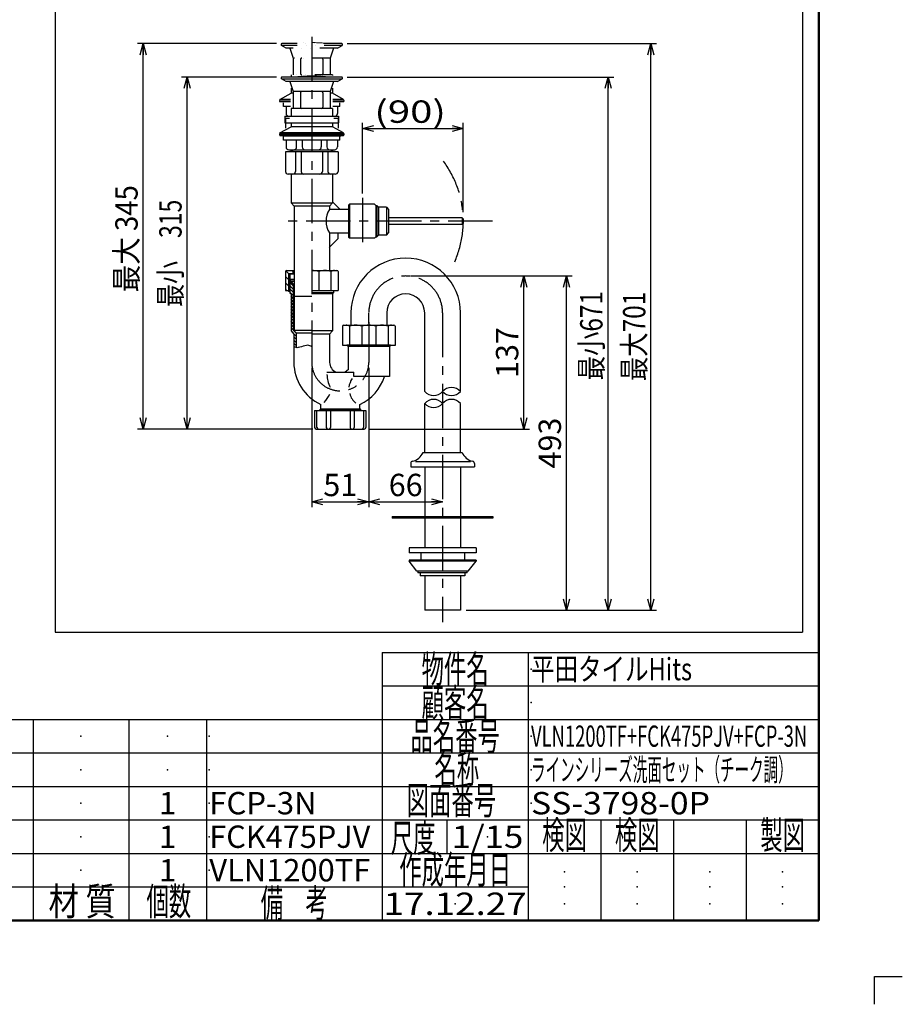
# Model space of a CAD drawing. Units: millimetres. Extents: x -3225 to 3225, y -2302 to 2303.
# Drawn here: x 857 to 3225, y -2302 to 341 of the extents above; entities that cross this region are included whole.
import ezdxf
from ezdxf.enums import TextEntityAlignment as Align

# ---------------------------------------------------------------- set-up
doc = ezdxf.new("R2010")
doc.units = ezdxf.units.MM
doc.header["$LTSCALE"] = 3.75
doc.header["$PDSIZE"] = 1
doc.linetypes.add('CENTER', pattern=[50.8, 31.75, -6.35, 6.35, -6.35])
doc.linetypes.add('DIVIDE', pattern=[31.75, 12.7, -6.35, 0, -6.35, 0, -6.35])
for name, color, linetype in [('Layer0032', 7, 'Continuous'), ('Layer0033', 7, 'Continuous'), ('Layer0240', 7, 'Continuous'), ('ZUWAKU', 7, 'Continuous')]:
    doc.layers.add(name, color=color, linetype=linetype)
doc.styles.add('dcStyle0', font='txt.shx', dxfattribs={"width": 0.535714, "bigfont": 'bigfont'})
doc.dimstyles.new('dc_Rotated', dxfattribs={"dimtxt": 60, "dimasz": 30.001613, "dimexe": 15, "dimexo": 15, "dimgap": 15, "dimtad": 3, "dimdsep": 46, "dimtxsty": 'dcStyle0', "dimblk1": 'OPEN30', "dimblk2": 'OPEN30', "dimsah": 1, "dimcen": 0.09, "dimclrd": 9, "dimclre": 9, "dimclrt": 7, "dimadec": 0, "dimazin": 2, "dimtfac": 1, "dimtdec": 4, "dimtmove": 0, "dimatfit": 3, "dimfxl": 1, "dimarcsym": 0})

# ---------------------------------------------------------------- blocks, each defined once
blk = doc.blocks.new('DC_GROUP_SS-3798-0P_74')
at = {"layer": 'ZUWAKU', "color": 2, "linetype": 'Continuous'}
for p in [(2228.9, -1402.5), (2228.9, -1492.5), (2228.9, -1582.5), (2228.9, -1672.5), (2228.9, -1762.5), (2708.9, -1987.5), (2903.9, -1987.5)]:
    blk.add_point(p, dxfattribs=at)
blk = doc.blocks.new('DC_GROUP_SS-3798-0P_81')
at = {"layer": 'Layer0032', "color": 9, "linetype": 'Continuous', "lineweight": 25}
for p, q in [((1594, -536.9), (1592.1, -535.5)), ((1596, -538.1), (1594, -536.9)), ((1598.3, -539), (1596, -538.1)), ((1601.1, -539.5), (1598.3, -539)), ((1604.4, -539.3), (1601.1, -539.5)), ((1608.3, -538.4), (1604.4, -539.3)), ((1612.8, -537.1), (1608.3, -538.4)), ((1617.4, -535.5), (1612.8, -537.1)), ((1621.9, -534.2), (1617.4, -535.5)), ((1626.1, -533.3), (1621.9, -534.2)), ((1629.7, -533.1), (1626.1, -533.3)), ((1632.9, -533.6), (1629.7, -533.1)), ((1635.6, -534.5), (1632.9, -533.6)), ((1638.1, -535.7), (1635.6, -534.5)), ((1640.6, -537.1), (1638.1, -535.7))]:
    blk.add_line(p, q, dxfattribs=at)
blk = doc.blocks.new('DC_GROUP_SS-3798-0P_82')
at = {"layer": 'Layer0032', "color": 9, "linetype": 'Continuous', "lineweight": 25}
for p, q in [((1582, -343.5), (1571.2, -332.7)), ((1591, -335.6), (1587.5, -332)), ((1578.3, -356.8), (1570, -348.5)), ((1578.3, -373.7), (1570, -365.5)), ((1573.6, -386), (1570, -382.5))]:
    blk.add_line(p, q, dxfattribs=at)
blk = doc.blocks.new('DC_GROUP_SS-3798-0P_83')
at = {"layer": 'Layer0032', "color": 9, "linetype": 'Continuous', "lineweight": 25}
for p, q in [((1591, -373.6), (1578.3, -360.9)), ((1591, -382.1), (1578.3, -369.3)), ((1591, -390.6), (1578.3, -377.8)), ((1581, -389), (1578.3, -386.3)), ((1591, -399.1), (1582, -390.1)), ((1591, -407.5), (1585, -401.5)), ((1591, -416), (1585, -410)), ((1591, -424.5), (1585, -418.5)), ((1591, -433), (1585, -427)), ((1591, -441.5), (1585, -435.5)), ((1591, -450), (1585, -444)), ((1591, -458.5), (1585, -452.5)), ((1591, -466.9), (1585, -460.9)), ((1591, -475.4), (1585, -469.4)), ((1591, -483.9), (1585, -477.9)), ((1598, -499.3), (1585, -486.4)), ((1598.5, -508.4), (1589.4, -499.2)), ((1598.5, -516.9), (1592.5, -510.9)), ((1598.5, -525.4), (1592.5, -519.4)), ((1598.5, -533.8), (1592.5, -527.8))]:
    blk.add_line(p, q, dxfattribs=at)
blk = doc.blocks.new('DC_GROUP_SS-3798-0P_84')
at = {"layer": 'Layer0032', "color": 3, "linetype": 'Continuous', "lineweight": 25}
for p, q in [((2081.5, -1076.9), (1901.5, -1076.9)), ((1901.5, -1076.9), (1901.5, -1090.4)), ((2081.5, -1076.9), (2081.5, -1090.4)), ((2081.5, -1090.4), (1901.5, -1090.4)), ((1901.5, -1109.9), (1901.5, -1112.9)), ((2081.5, -1109.9), (1901.5, -1109.9)), ((1933, -1090.4), (1933, -1109.9)), ((2050, -1090.4), (2050, -1109.9)), ((2081.5, -1109.9), (2081.5, -1112.9)), ((2081.5, -1112.9), (1901.5, -1112.9)), ((1922.5, -1139.9), (1901.5, -1112.9)), ((2060.5, -1139.9), (2081.5, -1112.9)), ((2060.5, -1139.9), (1922.5, -1139.9)), ((1925.5, -1139.9), (1925.5, -1144.4)), ((2057.5, -1144.4), (1925.5, -1144.4)), ((1931.5, -1144.4), (1931.5, -1151.9)), ((2051.5, -1151.9), (1931.5, -1151.9)), ((2051.5, -1144.4), (2051.5, -1151.9)), ((2057.5, -1144.4), (2057.5, -1139.9))]:
    blk.add_line(p, q, dxfattribs=at)
blk = doc.blocks.new('_OPEN30')
at = {"color": 0, "linetype": 'ByBlock', "lineweight": -2}
for p, q in [((-1, 0.267949), (0, 0)), ((0, 0), (-1, -0.267949)), ((0, 0), (-1, 0))]:
    blk.add_line(p, q, dxfattribs=at)
blk = doc.blocks.new('*D105')
at = {"layer": 'Layer0032', "color": 9, "linetype": 'Continuous', "lineweight": 25}
for p, q in [((1545.7, 187), (1291.3, 187)), ((1306.3, -758), (1306.3, 187)), ((1643.8, -758), (1291.3, -758))]:
    blk.add_line(p, q, dxfattribs=at)
at = {"layer": 'Layer0032', "color": 9, "xscale": 30.00230500478854, "yscale": 29.99197148865525}
for p, rotation in [((1306.3, 187), 90), ((1306.3, -758), 270)]:
    blk.add_blockref('_OPEN30', p, dxfattribs=dict(at, rotation=rotation))
at = {"layer": 'Layer0032', "color": 7, "style": 'dcStyle0', "width": 0.908108}
blk.add_text('最小\u3000315', height=60, rotation=90, dxfattribs=at).set_placement((1291.3, -430.2), (1291.3, -142.2), align=Align.FIT)
blk = doc.blocks.new('*D106')
at = {"layer": 'Layer0032', "color": 9, "linetype": 'Continuous', "lineweight": 25}
for p, q in [((1735.3, 187), (2450.6, 187)), ((2435.6, -1244.3), (2435.6, 187)), ((2060.5, -1244.3), (2450.6, -1244.3))]:
    blk.add_line(p, q, dxfattribs=at)
at = {"layer": 'Layer0032', "color": 9, "xscale": 30.00230500478854, "yscale": 29.99197148865525}
for p, rotation in [((2435.6, 187), 90), ((2435.6, -1244.3), 270)]:
    blk.add_blockref('_OPEN30', p, dxfattribs=dict(at, rotation=rotation))
at = {"layer": 'Layer0032', "color": 7, "style": 'dcStyle0', "width": 0.965517}
blk.add_text('最小671', height=60, rotation=90, dxfattribs=at).set_placement((2420.6, -627.3), (2420.6, -387.3), align=Align.FIT)
blk = doc.blocks.new('*D107')
at = {"layer": 'Layer0032', "color": 9, "linetype": 'Continuous', "lineweight": 25}
for p, q in [((1735.3, 277), (2565.7, 277)), ((2550.7, -1244.3), (2550.7, 277)), ((2060.5, -1244.3), (2565.7, -1244.3))]:
    blk.add_line(p, q, dxfattribs=at)
at = {"layer": 'Layer0032', "color": 9, "xscale": 30.00230500478854, "yscale": 29.99197148865525}
for p, rotation in [((2550.7, 277), 90), ((2550.7, -1244.3), 270)]:
    blk.add_blockref('_OPEN30', p, dxfattribs=dict(at, rotation=rotation))
at = {"layer": 'Layer0032', "color": 7, "style": 'dcStyle0', "width": 0.965517}
blk.add_text('最大701', height=60, rotation=90, dxfattribs=at).set_placement((2535.7, -629.3), (2535.7, -389.3), align=Align.FIT)
blk = doc.blocks.new('*D108')
at = {"layer": 'Layer0032', "color": 9, "linetype": 'Continuous', "lineweight": 25}
for p, q in [((1907.5, -347), (2224.7, -347)), ((2209.7, -758), (2209.7, -347)), ((1796.5, -758), (2224.7, -758))]:
    blk.add_line(p, q, dxfattribs=at)
at = {"layer": 'Layer0032', "color": 9, "xscale": 30.00230500478854, "yscale": 29.99197148865525}
for p, rotation in [((2209.7, -347), 90), ((2209.7, -758), 270)]:
    blk.add_blockref('_OPEN30', p, dxfattribs=dict(at, rotation=rotation))
at = {"layer": 'Layer0032', "color": 7, "insert": (2194.7, -552.5), "char_height": 60, "width": 255, "attachment_point": 8, "rotation": 90, "style": 'dcStyle0'}
blk.add_mtext('\\T1.00;137', dxfattribs=at)
blk = doc.blocks.new('*D109')
at = {"layer": 'Layer0032', "color": 9, "linetype": 'Continuous', "lineweight": 25}
for p, q in [((1907.5, -347), (2339.2, -347)), ((2324.2, -1244.3), (2324.2, -347)), ((2054.5, -1244.3), (2339.2, -1244.3))]:
    blk.add_line(p, q, dxfattribs=at)
at = {"layer": 'Layer0032', "color": 9, "xscale": 30.00230500478854, "yscale": 29.99197148865525}
for p, rotation in [((2324.2, -347), 90), ((2324.2, -1244.3), 270)]:
    blk.add_blockref('_OPEN30', p, dxfattribs=dict(at, rotation=rotation))
at = {"layer": 'Layer0032', "color": 7, "insert": (2309.2, -795.6), "char_height": 60, "width": 255, "attachment_point": 8, "rotation": 90, "style": 'dcStyle0'}
blk.add_mtext('\\T1.00;493', dxfattribs=at)
blk = doc.blocks.new('*D110')
at = {"layer": 'Layer0032', "color": 9, "linetype": 'Continuous', "lineweight": 25}
for p, q in [((1640.5, -593.8), (1640.5, -968.1)), ((1793.5, -593.8), (1793.5, -968.1)), ((1640.5, -953.1), (1793.5, -953.1))]:
    blk.add_line(p, q, dxfattribs=at)
at = {"layer": 'Layer0032', "color": 9, "xscale": 30.00230500478854, "yscale": 29.99197148865525}
for p, rotation in [((1640.5, -953.1), 180), ((1793.5, -953.1), 360)]:
    blk.add_blockref('_OPEN30', p, dxfattribs=dict(at, rotation=rotation))
at = {"layer": 'Layer0032', "color": 7, "insert": (1717, -938.1), "char_height": 60, "width": 195, "attachment_point": 8, "style": 'dcStyle0'}
blk.add_mtext('\\T1.00;51', dxfattribs=at)
blk = doc.blocks.new('*D111')
at = {"layer": 'Layer0032', "color": 9, "linetype": 'Continuous', "lineweight": 25}
for p, q in [((1793.5, -593.8), (1793.5, -968.1)), ((1793.5, -953.1), (1991.5, -953.1))]:
    blk.add_line(p, q, dxfattribs=at)
at = {"layer": 'Layer0032', "color": 9, "xscale": 30.00230500478854, "yscale": 29.99197148865525}
for p, rotation in [((1793.5, -953.1), 180), ((1991.5, -953.1), 360)]:
    blk.add_blockref('_OPEN30', p, dxfattribs=dict(at, rotation=rotation))
at = {"layer": 'Layer0032', "color": 7, "insert": (1892.5, -938.1), "char_height": 60, "width": 195, "attachment_point": 8, "style": 'dcStyle0'}
blk.add_mtext('\\T1.00;66', dxfattribs=at)
blk = doc.blocks.new('*D112')
at = {"layer": 'Layer0032', "color": 9, "linetype": 'Continuous', "lineweight": 25}
for p, q in [((1545.7, 277), (1173.4, 277)), ((1188.4, -758), (1188.4, 277)), ((1637.5, -758), (1173.4, -758))]:
    blk.add_line(p, q, dxfattribs=at)
at = {"layer": 'Layer0032', "color": 9, "xscale": 30.00230500478854, "yscale": 29.99197148865525}
for p, rotation in [((1188.4, 277), 90), ((1188.4, -758), 270)]:
    blk.add_blockref('_OPEN30', p, dxfattribs=dict(at, rotation=rotation))
at = {"layer": 'Layer0032', "color": 7, "style": 'dcStyle0', "width": 0.884211}
blk.add_text('最大 345', height=60, rotation=90, dxfattribs=at).set_placement((1173.4, -391), (1173.4, -103), align=Align.FIT)
blk = doc.blocks.new('*D104')
at = {"layer": 'Layer0033', "color": 9, "linetype": 'Continuous', "lineweight": 25}
for p, q in [((1777, -125.3), (1777, 64.3)), ((2047, -175.6), (2047, 64.3)), ((1777, 49.3), (2047, 49.3))]:
    blk.add_line(p, q, dxfattribs=at)
at = {"layer": 'Layer0033', "color": 9, "xscale": 30.00230500478854, "yscale": 29.99197148865525}
for p, rotation in [((1777, 49.3), 180), ((2047, 49.3), 360)]:
    blk.add_blockref('_OPEN30', p, dxfattribs=dict(at, rotation=rotation))
at = {"layer": 'Layer0033', "color": 7, "style": 'dcStyle0', "width": 1.05}
blk.add_text('(90)', height=60, dxfattribs=at).set_placement((1808.5, 64.3), (2000.5, 64.3), align=Align.FIT)

msp = doc.modelspace()

# ---------------------------------------------------------------- linework, layer by layer
at = {"layer": 'Layer0032', "color": 9, "linetype": 'CENTER', "lineweight": 25}
for p, q in [((1640.52899642, 295.11472353), (1640.52899642, -578.82266714)), ((1777.02899642, -137.14700017), (1777.02899642, -258.97259413)), ((2125.1646736, -199.71216753), (1577.52899642, -199.71216753)), ((1793.52899642, -474.41477148), (1793.52899642, -446.01216753)), ((1991.52899642, -446.01216753), (1991.52899642, -1276.62083612)), ((1793.52899642, -474.41477148), (1793.52899642, -470.7485026)), ((1793.52899642, -471.32067993), (1793.52899642, -578.82266714))]:
    msp.add_line(p, q, dxfattribs=at)
at = {"layer": 'Layer0032', "color": 6, "linetype": 'DIVIDE', "lineweight": 25}
for p, q in [((1571.52899642, 264.98783247), (1559.38668122, 271.94514386)), ((1721.04771044, 271.58783247), (1560.01028239, 271.58783247)), ((1720.32899642, 276.98783247), (1560.72899642, 276.98783247)), ((1709.52899642, 264.98783247), (1571.52899642, 264.98783247)), ((1582.02899642, 264.98783247), (1591.02899642, 237.98783247)), ((1699.02899642, 264.98783247), (1690.02899642, 237.98783247)), ((1709.52899642, 264.98783247), (1721.67131161, 271.94514386)), ((1591.02899642, 237.98783247), (1591.02899642, 192.98783247)), ((1690.02899642, 237.98783247), (1591.02899642, 237.98783247)), ((1690.02899642, 237.98783247), (1690.02899642, 192.98783247)), ((1610.52899642, 234.98783247), (1610.52899642, 195.98783247)), ((1670.52899642, 234.98783247), (1670.52899642, 195.98783247)), ((1696.02899642, 192.98783247), (1585.02899642, 192.98783247)), ((1585.02899642, 192.98783247), (1585.02899642, 189.58079142)), ((1696.02899642, 192.98783247), (1696.02899642, 190.88394939)), ((1555.02899642, 126.98783247), (1585.02899642, 143.48783247)), ((1585.02899642, 157.21903499), (1585.02899642, 143.48783247)), ((1589.19176412, 143.48783247), (1585.02899642, 143.48783247)), ((1696.02899642, 143.48783247), (1692.79282328, 143.48783247)), ((1696.02899642, 157.21903499), (1696.02899642, 143.48783247)), ((1726.02899642, 126.98783247), (1696.02899642, 143.48783247)), ((1555.02899642, 126.98783247), (1555.02899642, 124.73783247)), ((1583.66121203, 126.98783247), (1555.02899642, 126.98783247)), ((1583.66121203, 126.98783247), (1555.02899642, 126.98783247)), ((1583.66121203, 124.73783247), (1555.02899642, 124.73783247)), ((1555.02899642, 121.73783247), (1555.02899642, 119.48783247)), ((1555.02899642, 121.73783247), (1583.66121203, 121.73783247)), ((1564.77899642, 107.78783247), (1564.77899642, 117.98783247)), ((1583.66121203, 107.78783247), (1564.77899642, 107.78783247)), ((1571.52899642, 107.78783247), (1571.52899642, 89.48783247)), ((1726.02899642, 126.98783247), (1697.11464913, 126.98783247)), ((1726.02899642, 126.98783247), (1697.11464913, 126.98783247)), ((1726.02899642, 124.73783247), (1697.11464913, 124.73783247)), ((1697.11464913, 121.73783247), (1726.02899642, 121.73783247)), ((1716.27899642, 107.78783247), (1697.11464913, 107.78783247)), ((1709.52899642, 107.78783247), (1709.52899642, 89.48783247)), ((1716.27899642, 107.78783247), (1716.27899642, 117.98783247)), ((1726.02899642, 124.73783247), (1726.02899642, 126.98783247)), ((1570.02899642, 75.98783247), (1570.02899642, 50.3427684)), ((1580.73068044, 75.98783247), (1570.02899642, 75.98783247)), ((1711.02899642, 75.98783247), (1700.04518072, 75.98783247)), ((1711.02899642, 75.98783247), (1711.02899642, 50.3427684)), ((1593.27899642, -401.01216753), (1640.52899642, -401.01216753))]:
    msp.add_line(p, q, dxfattribs=at)
at = {"layer": 'Layer0032', "color": 3, "linetype": 'Continuous', "lineweight": 25}
for p, q in [((1720.32899642, 186.98783247), (1560.72899642, 186.98783247)), ((1571.52899642, 174.98783247), (1559.38668122, 181.94514386)), ((1721.04771044, 181.58783247), (1560.01028239, 181.58783247)), ((1709.52899642, 174.98783247), (1571.52899642, 174.98783247)), ((1582.02899642, 174.98783247), (1591.02899642, 147.98783247)), ((1699.02899642, 174.98783247), (1690.02899642, 147.98783247)), ((1709.52899642, 174.98783247), (1721.67131161, 181.94514386)), ((1690.02899642, 147.98783247), (1591.02899642, 147.98783247)), ((1591.02899642, 147.98783247), (1591.02899642, 102.98783247)), ((1610.52899642, 144.98783247), (1610.52899642, 105.98783247)), ((1670.52899642, 144.98783247), (1670.52899642, 105.98783247)), ((1690.02899642, 147.98783247), (1690.02899642, 102.98783247)), ((1568.52899642, 82.34489708), (1712.52899642, 82.34489708)), ((1568.52899642, 82.34489708), (1568.52899642, 64.34489708)), ((1696.02899642, 102.98783247), (1585.02899642, 102.98783247)), ((1585.02899642, 102.98783247), (1585.02899642, 82.34489708)), ((1696.02899642, 102.98783247), (1696.02899642, 82.34489708)), ((1712.52899642, 82.34489708), (1712.52899642, 64.34489708)), ((1555.02899642, 36.98783247), (1585.02899642, 53.48783247)), ((1568.52899642, 64.34489708), (1712.52899642, 64.34489708)), ((1585.02899642, 64.34489708), (1585.02899642, 53.48783247)), ((1696.02899642, 53.48783247), (1585.02899642, 53.48783247)), ((1696.02899642, 64.34489708), (1696.02899642, 53.48783247)), ((1726.02899642, 36.98783247), (1696.02899642, 53.48783247)), ((1726.02899642, 36.98783247), (1555.02899642, 36.98783247)), ((1726.02899642, 36.98783247), (1555.02899642, 36.98783247)), ((1555.02899642, 36.98783247), (1555.02899642, 34.73783247)), ((1726.02899642, 34.73783247), (1555.02899642, 34.73783247)), ((1555.02899642, 31.73783247), (1555.02899642, 29.48783247)), ((1555.02899642, 31.73783247), (1726.02899642, 31.73783247)), ((1726.02899642, 29.48783247), (1555.02899642, 29.48783247)), ((1562.52899642, 29.48783247), (1562.52899642, 27.98783247)), ((1718.52899642, 29.48783247), (1562.52899642, 29.48783247)), ((1718.52899642, 27.98783247), (1562.52899642, 27.98783247)), ((1564.77899642, 17.78783247), (1564.77899642, 27.98783247)), ((1716.27899642, 27.98783247), (1564.77899642, 27.98783247)), ((1716.27899642, 17.78783247), (1716.27899642, 27.98783247)), ((1718.52899642, 29.48783247), (1718.52899642, 27.98783247)), ((1726.02899642, 34.73783247), (1726.02899642, 36.98783247)), ((1726.02899642, 29.48783247), (1726.02899642, 31.73783247)), ((1716.27899642, 17.78783247), (1564.77899642, 17.78783247)), ((1571.52899642, 17.78783247), (1571.52899642, -0.51216753)), ((1600.02899642, -0.51216753), (1600.02899642, 17.78783247)), ((1615.02899642, 17.78783247), (1615.02899642, -0.51216753)), ((1666.02899642, 17.78783247), (1666.02899642, -0.51216753)), ((1681.02899642, 17.78783247), (1681.02899642, -0.51216753)), ((1709.52899642, 17.78783247), (1709.52899642, -0.51216753)), ((1711.02899642, -13.71216753), (1570.02899642, -13.71216753)), ((1570.02899642, -13.71216753), (1570.02899642, -66.21216753)), ((1579.02899642, -8.01216753), (1702.02899642, -8.01216753)), ((1585.02899642, -8.01216753), (1585.02899642, -14.01216753)), ((1585.02899642, -13.71216753), (1585.02899642, -8.01216753)), ((1597.02899642, -13.71216753), (1597.02899642, -66.21216753)), ((1612.02899642, -13.71216753), (1612.02899642, -66.21216753)), ((1669.02899642, -13.71216753), (1669.02899642, -66.21216753)), ((1684.02899642, -13.71216753), (1684.02899642, -66.21216753)), ((1696.02899642, -8.01216753), (1696.02899642, -14.01216753)), ((1696.02899642, -8.01216753), (1696.02899642, -13.71216753)), ((1711.02899642, -13.71216753), (1711.02899642, -66.21216753)), ((1703.52899642, -73.71216753), (1577.52899642, -73.71216753)), ((1585.02899642, -73.71216753), (1585.02899642, -150.96216753)), ((1696.02899642, -73.71216753), (1696.02899642, -150.96216753)), ((1593.27899642, -159.21216753), (1585.02899642, -150.96216753)), ((1585.02899642, -150.96216753), (1696.02899642, -150.96216753)), ((1687.77899642, -159.21216753), (1696.02899642, -150.96216753)), ((1716.35525774, -168.21216753), (1696.02899642, -147.8859062)), ((1741.77899642, -153.96216753), (1738.77899642, -156.96216753)), ((1738.77899642, -156.96216753), (1738.77899642, -242.46216753)), ((1741.77899642, -153.96216753), (1741.77899642, -245.46216753)), ((1808.52899642, -153.96216753), (1741.77899642, -153.96216753)), ((1812.27899642, -157.71216753), (1808.52899642, -153.96216753)), ((1812.27899642, -157.71216753), (1815.27899642, -157.71216753)), ((1812.27899642, -157.71216753), (1812.27899642, -241.71216753)), ((1819.77899642, -162.21216753), (1815.27899642, -157.71216753)), ((1815.27899642, -157.71216753), (1815.27899642, -241.71216753)), ((1687.77899642, -159.21216753), (1593.27899642, -159.21216753)), ((1593.27899642, -159.21216753), (1593.27899642, -493.71216753)), ((1687.77899642, -159.51216753), (1687.77899642, -168.51216753)), ((1738.77899642, -168.21216753), (1687.77899642, -168.21216753)), ((1840.77899642, -162.21216753), (1819.77899642, -162.21216753)), ((1819.77899642, -162.21216753), (1819.77899642, -237.21216753)), ((1840.77899642, -162.21216753), (1846.77899642, -168.21216753)), ((1840.77899642, -162.21216753), (1840.77899642, -237.21216753)), ((1846.77899642, -168.21216753), (1846.77899642, -231.21216753)), ((2044.02899642, -190.71216753), (1846.77899642, -190.71216753)), ((2044.02899642, -208.71216753), (1846.77899642, -208.71216753)), ((2044.02899642, -190.71216753), (2044.02899642, -208.71216753)), ((2044.02899642, -190.71216753), (2047.02899642, -193.71216753)), ((2044.02899642, -208.71216753), (2047.02899642, -205.71216753)), ((2047.02899642, -193.71216753), (2047.02899642, -205.71216753)), ((1687.77899642, -231.21216753), (1738.77899642, -231.21216753)), ((1687.77899642, -231.21216753), (1687.77899642, -332.01216753)), ((1711.77899642, -246.21216753), (1711.77899642, -231.21216753)), ((1819.77899642, -237.21216753), (1815.27899642, -241.71216753)), ((1840.77899642, -237.21216753), (1819.77899642, -237.21216753)), ((1840.77899642, -237.21216753), (1846.77899642, -231.21216753)), ((1711.77899642, -246.21216753), (1687.65806751, -270.33309644)), ((1741.77899642, -245.46216753), (1738.77899642, -242.46216753)), ((1808.52899642, -245.46216753), (1741.77899642, -245.46216753)), ((1812.27899642, -241.71216753), (1808.52899642, -245.46216753)), ((1812.27899642, -241.71216753), (1815.27899642, -241.71216753)), ((1570.02899642, -335.01216753), (1570.02899642, -386.01216753)), ((1573.02899642, -332.01216753), (1593.27899642, -332.01216753)), ((1578.27899642, -341.01216753), (1593.27899642, -341.01216753)), ((1593.27899642, -341.01216753), (1578.27899642, -341.01216753)), ((1582.02899642, -341.01216753), (1582.02899642, -356.01216753)), ((1582.02899642, -341.01216753), (1582.02899642, -356.01216753)), ((1593.27899642, -341.01216753), (1582.02899642, -341.01216753)), ((1591.02899642, -341.01216753), (1591.02899642, -332.01216753)), ((1640.52899642, -332.01216753), (1708.02899642, -332.01216753)), ((1659.41941448, -335.01216753), (1659.41941448, -386.46650117)), ((1692.13857835, -335.01216753), (1692.13857835, -386.01216753)), ((1711.02899642, -335.01216753), (1711.02899642, -386.01216753)), ((1593.27899642, -356.01216753), (1578.27899642, -356.01216753)), ((1578.27899642, -356.01216753), (1578.27899642, -389.01216753)), ((1591.02899642, -369.51216753), (1580.67899642, -356.01216753)), ((1585.17899642, -360.51216753), (1582.02899642, -356.01216753)), ((1593.27899642, -356.01216753), (1582.02899642, -356.01216753)), ((1593.27899642, -360.51216753), (1584.93958229, -360.51216753)), ((1593.27899642, -362.01216753), (1585.581093, -362.01216753)), ((1592.52899642, -371.01216753), (1586.22899642, -362.01216753)), ((1591.47899642, -369.51216753), (1591.02899642, -369.51216753)), ((1591.02899642, -369.51216753), (1591.02899642, -491.01216753)), ((1570.02899642, -386.01216753), (1582.02899642, -386.01216753)), ((1582.02899642, -389.01216753), (1578.27899642, -389.01216753)), ((1582.02899642, -389.01216753), (1582.02899642, -392.01216753)), ((1582.02899642, -392.01216753), (1585.02899642, -395.01216753)), ((1585.02899642, -395.01216753), (1585.02899642, -494.01216753)), ((1593.27899642, -371.01216753), (1592.52899642, -371.01216753)), ((1640.52899642, -386.01216753), (1711.02899642, -386.01216753)), ((1699.02899642, -392.01216753), (1640.52899642, -392.01216753)), ((1696.02899642, -395.01216753), (1640.52899642, -395.01216753)), ((1699.02899642, -392.01216753), (1696.02899642, -395.01216753)), ((1696.02899642, -395.01216753), (1696.02899642, -494.01216753)), ((1699.02899642, -386.01216753), (1699.02899642, -392.01216753)), ((1745.52899642, -446.01216753), (1745.52899642, -479.01216753)), ((1841.52899642, -446.01216753), (1841.52899642, -479.01216753)), ((1943.52899642, -657.04593624), (1943.52899642, -446.01216753)), ((2039.52899642, -657.04593624), (2039.52899642, -446.01216753)), ((1745.52899642, -474.41477148), (1745.52899642, -479.01216753)), ((1841.52899642, -474.41477148), (1841.52899642, -479.01216753)), ((1585.02899642, -494.01216753), (1592.52899642, -503.01216753)), ((1591.02899642, -491.01216753), (1593.27899642, -491.01216753)), ((1591.02899642, -491.01216753), (1598.52899642, -500.01216753)), ((1640.52899642, -493.71216753), (1593.27899642, -493.71216753)), ((1598.52899642, -500.01216753), (1598.52899642, -539.46849934)), ((1598.52899642, -500.01216753), (1640.52899642, -500.01216753)), ((1696.02899642, -494.01216753), (1640.52899642, -494.01216753)), ((1696.02899642, -494.01216753), (1688.52899642, -503.01216753)), ((1723.02899642, -482.01216753), (1723.02899642, -533.01216753)), ((1726.02899642, -479.01216753), (1861.02899642, -479.01216753)), ((1741.91941448, -482.01216753), (1741.91941448, -533.01216753)), ((1774.63857835, -482.01216753), (1774.63857835, -533.46650117)), ((1812.41941448, -482.01216753), (1812.41941448, -533.46650117)), ((1845.13857835, -482.01216753), (1845.13857835, -533.01216753)), ((1864.02899642, -482.01216753), (1864.02899642, -533.46650117)), ((1592.52899642, -503.01216753), (1592.52899642, -578.82266714)), ((1688.52899642, -503.01216753), (1640.52899642, -503.01216753)), ((1688.52899642, -503.01216753), (1688.52899642, -578.82266714)), ((1723.02899642, -533.01216753), (1864.02899642, -533.01216753)), ((1735.02899642, -533.01216753), (1738.02899642, -536.01216753)), ((1852.02899642, -533.01216753), (1735.02899642, -533.01216753)), ((1738.02899642, -536.01216753), (1738.02899642, -599.2248729)), ((1849.02899642, -536.01216753), (1738.02899642, -536.01216753)), ((1852.02899642, -533.01216753), (1849.02899642, -536.01216753)), ((1849.02899642, -536.01216753), (1849.02899642, -617.01216753)), ((1681.02899642, -605.01216753), (1753.02899642, -605.01216753)), ((1753.02899642, -617.01216753), (1753.02899642, -605.01216753)), ((1849.02899642, -617.01216753), (1753.02899642, -617.01216753)), ((1648.02899642, -708.51216753), (1648.02899642, -753.51216753)), ((1648.02899642, -708.51216753), (1786.02899642, -708.51216753)), ((1654.3147107, -753.51216753), (1654.3147107, -708.51216753)), ((1664.52899642, -704.01216753), (1661.52899642, -707.01216753)), ((1661.52899642, -708.51216753), (1661.52899642, -707.01216753)), ((1661.52899642, -707.01216753), (1772.52899642, -707.01216753)), ((1664.52899642, -704.01216753), (1664.52899642, -691.71199347)), ((1664.52899642, -704.01216753), (1769.52899642, -704.01216753)), ((1679.52899642, -708.51216753), (1679.52899642, -753.51216753)), ((1690.86211131, -708.51216753), (1690.86211131, -753.51216753)), ((1743.19588152, -708.51216753), (1743.19588152, -753.51216753)), ((1754.52899642, -708.51216753), (1754.52899642, -753.51216753)), ((1769.52899642, -704.01216753), (1769.52899642, -691.71199347)), ((1769.52899642, -704.01216753), (1772.52899642, -707.01216753)), ((1772.52899642, -708.51216753), (1772.52899642, -707.01216753)), ((1779.74328213, -708.51216753), (1779.74328213, -753.51216753)), ((1786.02899642, -708.51216753), (1786.02899642, -753.51216753)), ((1943.52899642, -820.78876944), (1943.52899642, -689.04590424)), ((2039.52899642, -820.78876944), (2039.52899642, -689.04590424)), ((1652.52899642, -758.01216753), (1781.52899642, -758.01216753)), ((1681.02899642, -758.01216753), (1753.02899642, -758.01216753)), ((1918.79227424, -844.78876944), (2066.42385319, -844.78876944)), ((1939.02899642, -820.78876944), (2044.02899642, -820.78876944)), ((1906.02899642, -850.01057259), (1906.02899642, -859.78876944)), ((1906.02899642, -859.78876944), (2077.02899642, -859.78876944)), ((1943.52899642, -859.78876944), (1943.52899642, -992.6788817)), ((2039.52899642, -859.78876944), (2039.52899642, -992.6788817)), ((2077.02899642, -850.01057259), (2077.02899642, -859.78876944)), ((1856.52899642, -992.6788817), (1856.52899642, -997.1788817)), ((1856.52899642, -992.6788817), (2126.52899642, -992.6788817)), ((2126.52899642, -997.1788817), (1856.52899642, -997.1788817)), ((1943.52899642, -997.1788817), (1943.52899642, -1076.88238846)), ((2039.52899642, -997.1788817), (2039.52899642, -1076.88238846)), ((2126.52899642, -992.6788817), (2126.52899642, -997.1788817)), ((1943.52899642, -1151.88238846), (1943.52899642, -1244.27480267)), ((2039.52899642, -1151.88238846), (2039.52899642, -1244.27480267)), ((2039.52899642, -1244.27480267), (1943.52899642, -1244.27480267))]:
    msp.add_line(p, q, dxfattribs=at)
at = {"layer": 'Layer0032', "color": 9, "linetype": 'Continuous', "lineweight": 25}
for p, q in [((1588.77899642, -8.01216753), (1588.77899642, -14.01216753)), ((1588.77899642, -13.71216753), (1588.77899642, -8.01216753)), ((1692.27899642, -8.01216753), (1692.27899642, -14.01216753)), ((1692.27899642, -8.01216753), (1692.27899642, -13.71216753)), ((1578.27899642, -341.01216753), (1578.27899642, -356.01216753)), ((1582.02899642, -356.01216753), (1582.02899642, -389.01216753)), ((1664.52899642, -708.51216753), (1664.52899642, -704.01216753)), ((1769.52899642, -708.51216753), (1769.52899642, -704.01216753))]:
    msp.add_line(p, q, dxfattribs=at)
at = {"layer": 'Layer0032', "color": 6, "linetype": 'DIVIDE', "lineweight": 25}
for centre, radius, start, end in [((1560.72899642, 274.28783247), 2.7, 90, 240.1881267608), ((1720.32899642, 274.28783247), 2.7, 299.8118732392, 90), ((1613.52899642, 234.98783247), 3, 90, 180), ((1667.52899642, 234.98783247), 3, 0, 90), ((1613.52899642, 195.98783247), 3, 180, 270), ((1667.52899642, 195.98783247), 3, 270, 0), ((1555.02899642, 123.23783247), 1.5, 90, 270), ((1726.02899642, 123.23783247), 1.5, 270, 90), ((1579.02899642, 89.48783247), 7.5, 180, 270), ((1702.02899642, 89.48783247), 7.5, 270, 0)]:
    msp.add_arc(centre, radius, start, end, dxfattribs=at)
at = {"layer": 'Layer0032', "color": 6, "linetype": 'DIVIDE', "lineweight": 13}
msp.add_arc((1640.52899642, -190.80540924), 470.40489686, 83.9596686289, 96.0403313711, dxfattribs=at)
at = {"layer": 'Layer0032', "color": 3, "linetype": 'Continuous', "lineweight": 25}
for centre, radius, start, end in [((1560.72899642, 184.28783247), 2.7, 90, 240.1881267608), ((1640.52899642, -280.80540924), 470.40489686, 83.9596686289, 96.0403313711), ((1720.32899642, 184.28783247), 2.7, 299.8118732392, 90), ((1613.52899642, 144.98783247), 3, 90, 180), ((1667.52899642, 144.98783247), 3, 0, 90), ((1613.52899642, 105.98783247), 3, 180, 270), ((1667.52899642, 105.98783247), 3, 270, 0), ((1555.02899642, 33.23783247), 1.5, 90, 270), ((1726.02899642, 33.23783247), 1.5, 270, 90), ((1579.02899642, -0.51216753), 7.5, 180, 270), ((1592.52899642, -0.51216753), 7.5, 270, 0), ((1622.52899642, -0.51216753), 7.5, 180, 270), ((1658.52899642, -0.51216753), 7.5, 270, 0), ((1688.52899642, -0.51216753), 7.5, 180, 270), ((1702.02899642, -0.51216753), 7.5, 270, 0), ((1577.52899642, -66.21216753), 7.5, 180, 270), ((1589.52899642, -66.21216753), 7.5, 270, 0), ((1619.52899642, -66.21216753), 7.5, 180, 270), ((1661.52899642, -66.21216753), 7.5, 270, 0), ((1691.52899642, -66.21216753), 7.5, 180, 270), ((1703.52899642, -66.21216753), 7.5, 270, 0), ((1738.40399642, -199.71216753), 59.625, 148.1092081982, 211.8907918018), ((1892.52899642, -446.01216753), 147, 360, 180), ((1573.02899642, -335.01216753), 3, 90, 180), ((1640.52899642, -392.98681665), 60.97464912, 71.9523557765, 90), ((1675.77899642, -378.11815437), 46.10598684, 69.2172471481, 110.7827528519), ((1701.58378738, -348.38082981), 16.36866228, 90, 125.2419179448), ((1708.02899642, -335.01216753), 3, 0, 90), ((1585.78533764, -361.03763878), 0.99570184, 148.1471471721, 258.163106775), ((1892.52899642, -446.01216753), 51, 360, 180), ((1726.02899642, -482.01216753), 3, 90, 180), ((1732.47420545, -495.38082981), 16.36866228, 54.7580820552, 90), ((1758.27899642, -525.11815437), 46.10598684, 69.2172471481, 110.7827528519), ((1793.52899642, -539.98681665), 60.97464912, 71.9523557765, 108.0476442235), ((1828.77899642, -525.11815437), 46.10598684, 69.2172471481, 110.7827528519), ((1854.58378738, -495.38082981), 16.36866228, 90, 125.2419179448), ((1861.02899642, -482.01216753), 3, 0, 90), ((1717.02899642, -578.82266714), 124.5, 180, 245.0588752411), ((1717.02899642, -578.82266714), 28.5, 180, 246.7701296263), ((1717.02899642, -578.82266714), 28.5, 293.2298703737, 317.463101637), ((1774.41013218, -606.6798825), 93.39602663, 182.9249823868, 204.5813593908), ((1795.17285078, -653.38497324), 55.66943017, 146.5070442543, 171.6366638522), ((1717.02899642, -578.82266714), 124.5, 294.9411247589, 342.13694377), ((1631.3040126, -641.07244366), 61.83076465, 312.9908091963, 338.1455988768), ((1782.78814672, -656.06934781), 40.27149578, 189.5844438959, 233.835951617), ((1652.52899642, -753.51216753), 4.5, 180, 270), ((1658.8147107, -753.51216753), 4.5, 180, 270), ((1684.02899642, -753.51216753), 4.5, 180, 270), ((1686.36211131, -753.51216753), 4.5, 270, 0), ((1747.69588152, -753.51216753), 4.5, 180, 270), ((1750.02899642, -753.51216753), 4.5, 270, 0), ((1775.24328213, -753.51216753), 4.5, 270, 0), ((1781.52899642, -753.51216753), 4.5, 270, 0), ((1912.02899642, -850.01057259), 6, 101.4038926639, 180), ((1903.19230229, -806.20081501), 38.69208008, 281.4038926639, 337.8503577695), ((2079.86569055, -806.20081501), 38.69208008, 202.1496422305, 258.5961073361), ((2071.02899642, -850.01057259), 6, 0, 78.5961073361)]:
    msp.add_arc(centre, radius, start, end, dxfattribs=at)
at = {"layer": 'Layer0032', "color": 9, "linetype": 'CENTER', "lineweight": 25}
for centre, radius, start, end in [((1892.52899642, -446.01216753), 99, 360, 180), ((1717.02899642, -578.82266714), 76.5, 180, 0)]:
    msp.add_arc(centre, radius, start, end, dxfattribs=at)
at = {"layer": 'Layer0032', "color": 9, "linetype": 'Continuous', "lineweight": 25}
for centre, start, end in [((1967.52899642, -635.87997413), 221.4095571419, 318.5904428581), ((2015.52899642, -678.21189835), 41.4095571419, 138.5904428581), ((2015.52899642, -635.87997413), 221.4095571419, 318.5904428581), ((1967.52899642, -710.21186635), 41.4095571419, 138.5904428581), ((2015.52899642, -710.21186635), 41.4095571419, 138.5904428581), ((1967.52899642, -667.87994213), 221.4095571419, 318.5904428581)]:
    msp.add_arc(centre, 31.999968, start, end, dxfattribs=at)
at = {"layer": 'Layer0033', "color": 9, "linetype": 'CENTER', "lineweight": 25}
msp.add_arc((1777.02899642, -199.71216753), 270, 336.1712723478, 36.6560101511, dxfattribs=at)
at = {"layer": 'Layer0240', "color": 3, "linetype": 'Continuous', "lineweight": 25}
for p, q in [((952.41485548, 1693.01930759), (952.41485548, -1303.74990489)), ((2957.14713715, 1693.01930759), (2957.14713715, -1303.74990489)), ((952.41485548, -1303.74990489), (2957.14713715, -1303.74990489))]:
    msp.add_line(p, q, dxfattribs=at)
at = {"layer": 'ZUWAKU', "color": 8, "linetype": 'Continuous', "lineweight": 50}
for p, q in [((3001.43994845, -2077.5), (3001.43994845, 2077.5)), ((-2844.84536082, -2077.5), (3001.43994845, -2077.5))]:
    msp.add_line(p, q, dxfattribs=at)
at = {"layer": 'ZUWAKU', "color": 56, "linetype": 'Continuous', "lineweight": 25}
for p, q in [((1829.05048325, -1357.5), (1829.05048325, -2077.5)), ((1829.05048325, -1357.5), (3001.43994845, -1357.5)), ((2221.43994845, -1357.5), (2221.43994845, -2077.5)), ((1829.05048325, -1447.5), (3001.43994845, -1447.5)), ((151.43994845, -1537.5), (3001.43994845, -1537.5)), ((892.83656135, -1537.5), (892.83656135, -2077.5)), ((1149.54284318, -1537.5), (1149.54284318, -2077.5)), ((1358.11669717, -1537.5), (1358.11669717, -2077.5)), ((151.43994845, -1627.5), (3001.43994845, -1627.5)), ((151.43994845, -1717.5), (3001.43994845, -1717.5)), ((151.43994845, -1807.5), (3001.43994845, -1807.5)), ((2002.75579574, -1807.5), (2002.75579574, -1897.5)), ((2416.43994845, -1807.5), (2416.43994845, -2077.5)), ((2611.43994845, -1807.5), (2611.43994845, -2077.5)), ((2806.43994845, -1807.5), (2806.43994845, -2077.5)), ((151.43994845, -1897.5), (3001.43994845, -1897.5)), ((151.43994845, -1987.5), (2221.43994845, -1987.5))]:
    msp.add_line(p, q, dxfattribs=at)
at = {"layer": 'ZUWAKU', "color": 9, "linetype": 'Continuous', "lineweight": 25}
for p, q in [((3150, -2302.5), (3150, -2227.5)), ((3150, -2227.5), (3225, -2227.5))]:
    msp.add_line(p, q, dxfattribs=at)
at = {"layer": 'ZUWAKU', "color": 9, "linetype": 'Continuous'}
for p in [(2228.93994845, -1402.5), (2228.93994845, -1492.5), (1021.18970226, -1582.5), (1253.82977018, -1582.5), (1365.61669717, -1582.5), (2228.93994845, -1582.5), (1021.18970226, -1672.5), (1253.82977018, -1672.5), (1365.61669717, -1672.5), (2228.93994845, -1672.5), (1021.18970226, -1762.5), (1253.82977018, -1762.5), (1365.61669717, -1762.5), (2228.93994845, -1762.5), (1021.18970226, -1852.5), (1253.82977018, -1852.5), (1365.61669717, -1852.5), (2112.0978721, -1852.5), (1021.18970226, -1942.5), (1253.82977018, -1942.5), (1365.61669717, -1942.5), (2318.93994845, -1947.12317322), (2513.93994845, -1947.12317322), (2708.93994845, -1947.12317322), (2903.93994845, -1947.12317322), (2318.93994845, -1987.5), (2513.93994845, -1987.5), (2708.93994845, -1987.5), (2903.93994845, -1987.5), (2025.24521585, -2032.5), (2318.93994845, -2032.5), (2513.93994845, -2032.5), (2708.93994845, -2032.5), (2903.93994845, -2032.5)]:
    msp.add_point(p, dxfattribs=at)

# ---------------------------------------------------------------- block references
at = {"layer": 'Layer0032', "linetype": 'Continuous'}
for name in ['DC_GROUP_SS-3798-0P_82', 'DC_GROUP_SS-3798-0P_83', 'DC_GROUP_SS-3798-0P_81', 'DC_GROUP_SS-3798-0P_84']:
    msp.add_blockref(name, (0, 0), dxfattribs=at)
at = {"layer": 'ZUWAKU', "linetype": 'Continuous'}
msp.add_blockref('DC_GROUP_SS-3798-0P_74', (0, 0), dxfattribs=at)

# ---------------------------------------------------------------- texts
at = {"layer": 'Layer0240', "color": 4, "style": 'dcStyle0'}
for s, height, width, p, p2 in [('平田タイルHits', 60, 1.035616, (2228.93994845, -1432.5), (2660.93994845, -1432.5)), ('VLN1200TF+FCK475PJV+FCP-3N', 57, 0.522989, (2228.93994845, -1611), (2969.93994845, -1611)), ('ラインシリーズ洗面セット（チーク調）', 60, 0.765421, (2228.93994845, -1702.5), (2930.93994845, -1702.5)), ('1', 60, 1.527273, (1229.82977018, -1792.5), (1277.82977018, -1792.5)), ('FCP-3N', 60, 0.812903, (1365.61669717, -1792.5), (1653.61669717, -1792.5)), ('SS-3798-0P', 60, 0.8, (2228.93994845, -1792.5), (2708.93994845, -1792.5)), ('1', 60, 1.527273, (1229.82977018, -1882.5), (1277.82977018, -1882.5)), ('FCK475PJV', 60, 0.868966, (1365.61669717, -1882.5), (1797.61669717, -1882.5)), ('1/15', 60, 0.850633, (2016.0978721, -1882.5), (2208.0978721, -1882.5)), ('1', 60, 1.527273, (1229.82977018, -1972.5), (1277.82977018, -1972.5)), ('VLN1200TF', 60, 0.889412, (1365.61669717, -1972.5), (1797.61669717, -1972.5)), ('17.12.27', 60, 0.981022, (1833.24521585, -2062.5), (2217.24521585, -2062.5))]:
    msp.add_text(s, height=height, dxfattribs=dict(at, width=width)).set_placement(p, p2, align=Align.FIT)
at = {"layer": 'ZUWAKU', "color": 30, "style": 'dcStyle0'}
for s, width, p, p2 in [('物件名', 0.988235, (1935.24521585, -1440.30984045), (2115.24521585, -1440.30984045)), ('顧客名', 0.988235, (1935.24521585, -1530.30984045), (2115.24521585, -1530.30984045)), ('品名番号', 0.973913, (1905.24521585, -1620.30984045), (2145.24521585, -1620.30984045)), ('名称', 1.018182, (1969.617442, -1708.28955848), (2089.617442, -1708.28955848)), ('図面番号', 0.973913, (1895.22088596, -1792.44072949), (2135.22088596, -1792.44072949)), ('尺度', 1.018182, (1852.42466832, -1893.37436333), (1972.42466832, -1893.37436333)), ('検図', 1.018182, (2258.93994845, -1885.5), (2378.93994845, -1885.5)), ('検図', 1.018182, (2453.93994845, -1885.5), (2573.93994845, -1885.5)), ('製図', 1.018182, (2843.93994845, -1885.5), (2963.93994845, -1885.5)), ('作成年月日', 0.965517, (1875.24521585, -1978.5), (2175.24521585, -1978.5)), ('材 質', 0.933333, (934.38226348, -2063.69144879), (1114.38226348, -2063.69144879)), ('個数', 1.018182, (1197.0223314, -2063.69144879), (1317.0223314, -2063.69144879)), ('備\u3000考', 0.988235, (1503.58359021, -2068.5), (1683.58359021, -2068.5))]:
    msp.add_text(s, height=75, dxfattribs=dict(at, width=width)).set_placement(p, p2, align=Align.FIT)

# ---------------------------------------------------------------- dimensions: what is measured, and where the dimension line sits
at = {"layer": 'Layer0032', "linetype": 'Continuous', "lineweight": 25}
for base, p1, p2, text, override, picture, middle in [((1188.41841531, 276.98783247), (1652.52899642, -758.01216753), (1560.72899642, 276.98783247), '最大 345', {"dimtxt": 60, "dimasz": 30.001613, "dimexe": 15, "dimexo": 15, "dimgap": 15, "dimtad": 3, "dimtih": 0, "dimtoh": 0, "dimdec": 8, "dimzin": 8, "dimtxsty": 'dcStyle0', "dimblk1": 'OPEN30', "dimblk2": 'OPEN30', "dimsah": 1, "dimclrd": 9, "dimclre": 9, "dimclrt": 7, "dimazin": 2, "dimtofl": 1, "dimtolj": 0, "dimtzin": 8, "dimarcsym": 1}, '*D112', (1188.41841531, -246.95647717)), ((2550.74898136, 276.98783247), (2045.52899642, -1244.27480267), (1720.32899642, 276.98783247), '最大701', {"dimtxt": 60, "dimasz": 30.001613, "dimexe": 15, "dimexo": 15, "dimgap": 15, "dimtad": 3, "dimtih": 0, "dimtoh": 0, "dimdec": 8, "dimzin": 8, "dimtxsty": 'dcStyle0', "dimblk1": 'OPEN30', "dimblk2": 'OPEN30', "dimsah": 1, "dimclrd": 9, "dimclre": 9, "dimclrt": 7, "dimazin": 2, "dimtofl": 1, "dimtolj": 0, "dimtzin": 8, "dimarcsym": 1}, '*D107', (2550.74898136, -509.29113585)), ((1306.34611117, 186.98783247), (1658.8147107, -758.01216753), (1560.72899642, 186.98783247), '最小\u3000315', {"dimtxt": 60, "dimasz": 30.001613, "dimexe": 15, "dimexo": 15, "dimgap": 15, "dimtad": 3, "dimtih": 0, "dimtoh": 0, "dimdec": 8, "dimzin": 8, "dimtxsty": 'dcStyle0', "dimblk1": 'OPEN30', "dimblk2": 'OPEN30', "dimsah": 1, "dimclrd": 9, "dimclre": 9, "dimclrt": 7, "dimazin": 2, "dimtofl": 1, "dimtolj": 0, "dimtzin": 8, "dimarcsym": 1}, '*D105', (1306.34611117, -286.15566769)), ((2435.63251832, 186.98783247), (2045.52899642, -1244.27480267), (1720.32899642, 186.98783247), '最小671', {"dimtxt": 60, "dimasz": 30.001613, "dimexe": 15, "dimexo": 15, "dimgap": 15, "dimtad": 3, "dimtih": 0, "dimtoh": 0, "dimdec": 8, "dimzin": 8, "dimtxsty": 'dcStyle0', "dimblk1": 'OPEN30', "dimblk2": 'OPEN30', "dimsah": 1, "dimclrd": 9, "dimclre": 9, "dimclrt": 7, "dimazin": 2, "dimtofl": 1, "dimtolj": 0, "dimtzin": 8, "dimarcsym": 1}, '*D106', (2435.63251832, -507.32400919)), ((2209.66965715, -347.01216753), (1781.52899642, -758.01216753), (1892.52899642, -347.01216753), '137', {"dimtxt": 60, "dimasz": 30.001613, "dimexe": 15, "dimexo": 15, "dimgap": 15, "dimtad": 3, "dimtih": 0, "dimtoh": 0, "dimdec": 2, "dimzin": 8, "dimtxsty": 'dcStyle0', "dimblk1": 'OPEN30', "dimblk2": 'OPEN30', "dimsah": 1, "dimclrd": 9, "dimclre": 9, "dimclrt": 7, "dimazin": 2, "dimtofl": 1, "dimtolj": 0, "dimtzin": 8, "dimarcsym": 1}, '*D108', (2209.66965715, -552.51216753)), ((2324.23622996, -347.01216753), (2039.52899642, -1244.27480267), (1892.52899642, -347.01216753), '493', {"dimtxt": 60, "dimasz": 30.001613, "dimexe": 15, "dimexo": 15, "dimgap": 15, "dimtad": 3, "dimtih": 0, "dimtoh": 0, "dimdec": 2, "dimzin": 8, "dimtxsty": 'dcStyle0', "dimblk1": 'OPEN30', "dimblk2": 'OPEN30', "dimsah": 1, "dimclrd": 9, "dimclre": 9, "dimclrt": 7, "dimazin": 2, "dimtofl": 1, "dimtolj": 0, "dimtzin": 8, "dimarcsym": 1}, '*D109', (2324.23622996, -795.6434851))]:
    dim = msp.add_linear_dim(base=base, p1=p1, p2=p2, angle=90, text=text, dimstyle='dc_Rotated', override=override, dxfattribs=at)
    dim.commit()
    dim.dimension.update_dxf_attribs({"geometry": picture, "text_midpoint": middle, "dimtype": 160})
for base, p1, p2, text, override, picture, middle in [((1793.52899642, -953.13650062), (1640.52899642, -578.82266714), (1793.52899642, -578.82266714), '51', {"dimtxt": 60, "dimasz": 30.001613, "dimexe": 15, "dimexo": 15, "dimgap": 15, "dimtad": 3, "dimtih": 0, "dimtoh": 0, "dimdec": 2, "dimzin": 8, "dimtxsty": 'dcStyle0', "dimblk1": 'OPEN30', "dimblk2": 'OPEN30', "dimsah": 1, "dimclrd": 9, "dimclre": 9, "dimclrt": 7, "dimazin": 2, "dimtofl": 1, "dimtolj": 0, "dimtzin": 8, "dimarcsym": 1}, '*D110', (1717.02899642, -953.13650062)), ((1991.52899642, -953.13650062), (1793.52899642, -578.82266714), (1991.52899642, -953.13650062), '66', {"dimtxt": 60, "dimasz": 30.001613, "dimexe": 15, "dimexo": 15, "dimgap": 15, "dimtad": 3, "dimtih": 0, "dimtoh": 0, "dimdec": 2, "dimzin": 8, "dimtxsty": 'dcStyle0', "dimblk1": 'OPEN30', "dimblk2": 'OPEN30', "dimsah": 1, "dimse2": 1, "dimclrd": 9, "dimclre": 9, "dimclrt": 7, "dimazin": 2, "dimtofl": 1, "dimtolj": 0, "dimtzin": 8, "dimarcsym": 1}, '*D111', (1892.52899642, -953.13650062))]:
    dim = msp.add_linear_dim(base=base, p1=p1, p2=p2, text=text, dimstyle='dc_Rotated', override=override, dxfattribs=at)
    dim.commit()
    dim.dimension.update_dxf_attribs({"geometry": picture, "text_midpoint": middle, "dimtype": 160})
at = {"layer": 'Layer0033', "linetype": 'Continuous', "lineweight": 25}
dim = msp.add_linear_dim(base=(2047.02899642, 49.34345433), p1=(1777.02899642, -140.27807949), p2=(2047.02899642, -190.63977283), text='(90)', dimstyle='dc_Rotated', override={"dimtxt": 60, "dimasz": 30.001613, "dimexe": 15, "dimexo": 15, "dimgap": 15, "dimtad": 3, "dimtih": 0, "dimtoh": 0, "dimdec": 2, "dimzin": 8, "dimtxsty": 'dcStyle0', "dimblk1": 'OPEN30', "dimblk2": 'OPEN30', "dimsah": 1, "dimclrd": 9, "dimclre": 9, "dimclrt": 7, "dimazin": 2, "dimtofl": 1, "dimtolj": 0, "dimtzin": 8, "dimarcsym": 1}, dxfattribs=at)
dim.commit()
dim.dimension.update_dxf_attribs({"geometry": '*D104', "text_midpoint": (1904.52899642, 49.34345433), "dimtype": 160})

doc.saveas('drawing.dxf')
